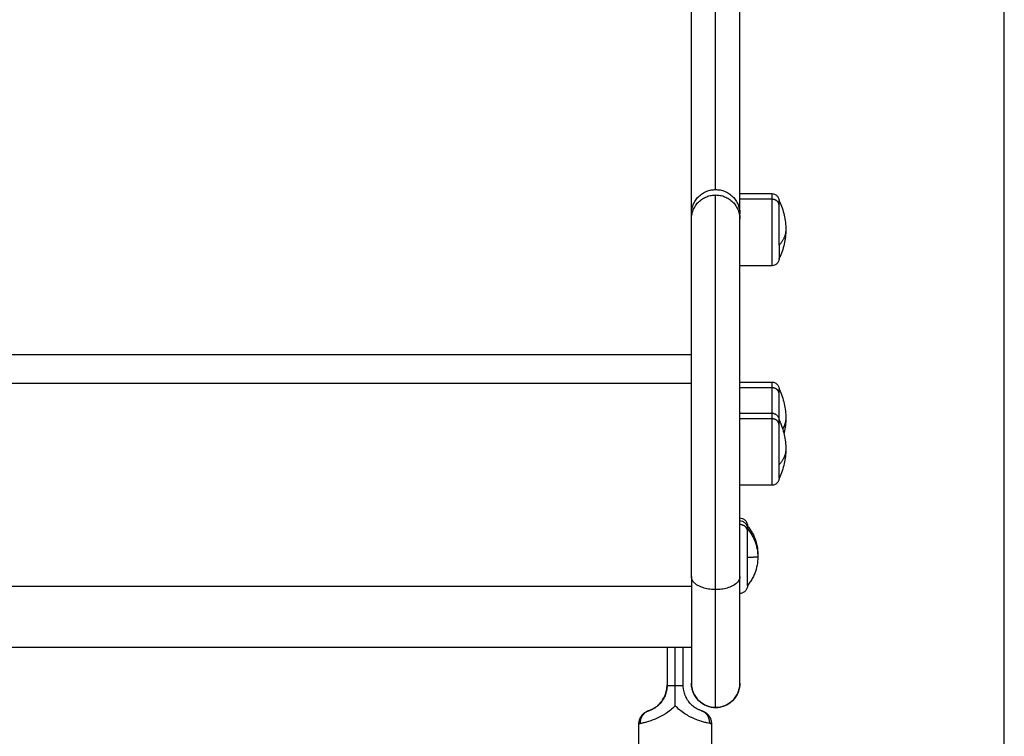
# Model space of a CAD drawing. Units: millimetres. Extents: x 9390.2 to 9405.8, y 8281.3 to 8297.6.
# Drawn here: x 9403.1 to 9403.4, y 8292.3 to 8292.6 of the extents above; entities that cross this region are included whole.
import ezdxf

# ---------------------------------------------------------------- set-up
doc = ezdxf.new("R2010")
doc.units = ezdxf.units.MM
doc.layers.add('Make2D$Visible$Curves', color=7, linetype='Continuous')
doc.layers.add('Make2D$Visible$Tangents', color=8, linetype='Continuous')

# ---------------------------------------------------------------- blocks, each defined once
blk = doc.blocks.new('s-198_b-b')
at = {"layer": 'Make2D$Visible$Curves', "lineweight": -3}
for points, degree in [([(9407.40456, 8270.08488), (9407.40456, 8270.43677), (9407.40456, 8270.78867)], 2), ([(9407.30656, 8270.33224), (9407.31251, 8270.33224), (9407.31846, 8270.33224)], 2), ([(9407.28856, 8270.32275), (9407.28856, 8270.32375), (9407.28856, 8270.32475)], 2), ([(9407.30656, 8270.32275), (9407.30656, 8270.32375), (9407.30656, 8270.32475)], 2), ([(9407.31846, 8270.30554), (9407.31251, 8270.30554), (9407.30656, 8270.30554)], 2), ([(9407.30656, 8270.26237), (9407.31251, 8270.26237), (9407.31846, 8270.26237)], 2), ([(9407.30656, 8270.25086), (9407.31251, 8270.25086), (9407.31846, 8270.25086)], 2), ([(9407.31846, 8270.22416), (9407.31251, 8270.22416), (9407.30656, 8270.22416)], 2), ([(9407.28856, 8270.16401), (9407.00356, 8270.16401), (9406.71856, 8270.16401)], 2), ([(9407.27956, 8270.16401), (9407.27956, 8270.15697), (9407.27956, 8270.14993)], 2), ([(9407.28256, 8270.14989), (9407.28256, 8270.15695), (9407.28256, 8270.16401)], 2), ([(9407.28556, 8270.14993), (9407.28556, 8270.15697), (9407.28556, 8270.16401)], 2), ([(9407.26911, 8270.06502), (9407.26911, 8270.10037), (9407.26911, 8270.13572)], 2), ([(9407.29556, 8270.13585), (9407.29586, 8270.13578), (9407.29601, 8270.13574), (9407.29601, 8270.13572)], 3), ([(9407.29601, 8270.13572), (9407.29601, 8270.10037), (9407.29601, 8270.06502)], 2)]:
    blk.add_open_spline(points, degree=degree, dxfattribs=at)
for points, weights in [([(9407.28856, 8270.32475), (9407.28856, 8270.32753), (9407.28856, 8270.53362)], [1, 0.919212515723, 1]), ([(9407.30656, 8270.32475), (9407.30656, 8270.32753), (9407.30656, 8270.53362)], [1, 0.919212515723, 1]), ([(9407.28856, 8270.32475), (9407.28856, 8270.33375), (9407.29756, 8270.33375)], [1, 0.70710680406, 1]), ([(9407.28856, 8270.32275), (9407.28856, 8270.33175), (9407.29756, 8270.33175)], [1, 0.707106781204, 1]), ([(9407.29756, 8270.33375), (9407.30656, 8270.33375), (9407.30656, 8270.32475)], [1, 0.707106803443, 1]), ([(9407.29756, 8270.33175), (9407.30656, 8270.33175), (9407.30656, 8270.32275)], [1, 0.707106781204, 1]), ([(9407.32106, 8270.32795), (9407.32106, 8270.32964), (9407.32106, 8270.32964)], [1, 0.959928153688, 1]), ([(9407.32106, 8270.31311), (9407.32106, 8270.32217), (9407.32106, 8270.32795)], [1, 0.707106781187, 1]), ([(9407.32106, 8270.31311), (9407.32106, 8270.30814), (9407.32106, 8270.30814)], [1, 0.876935704358, 1]), ([(9407.32106, 8270.25809), (9407.32106, 8270.25977), (9407.32106, 8270.25977)], [1, 0.959928153688, 1]), ([(9407.32106, 8270.24826), (9407.32106, 8270.25464), (9407.32106, 8270.25809)], [0.871606323944, 0.80213558357, 1]), ([(9407.32106, 8270.24657), (9407.32106, 8270.24826), (9407.32106, 8270.24826)], [1, 0.959928153688, 1]), ([(9407.30938, 8270.20799), (9407.30938, 8270.20904), (9407.30938, 8270.20904)], [0.855780519721, 0.845863603612, 0.880104533536]), ([(9407.30938, 8270.20691), (9407.30938, 8270.20799), (9407.30938, 8270.20799)], [1, 0.912196470062, 0.877036425015]), ([(9407.31314, 8270.19853), (9407.31318, 8270.19853), (9407.31318, 8270.19854)], [0.989956880018, 0.994465170848, 1]), ([(9407.28856, 8270.1903), (9407.28856, 8270.15075), (9407.28856, 8270.15075)], [1, 0.877532067309, 1]), ([(9407.30656, 8270.15075), (9407.30656, 8270.15075), (9407.30656, 8270.1903)], [1, 0.877532067309, 1]), ([(9407.28856, 8270.15075), (9407.28857, 8270.14176), (9407.29756, 8270.14176)], [0.999603274035, 0.707305280379, 1]), ([(9407.29756, 8270.14176), (9407.30655, 8270.14176), (9407.30656, 8270.15075)], [1, 0.707306233694, 0.999601370773]), ([(9407.27262, 8270.14052), (9407.26948, 8270.13933), (9407.26956, 8270.13585)], [1, 0.820000729958, 1]), ([(9407.27278, 8270.14057), (9407.2727, 8270.14055), (9407.27262, 8270.14052)], [1, 0.999843707416, 1]), ([(9407.2925, 8270.14052), (9407.29242, 8270.14055), (9407.29234, 8270.14057)], [1, 0.999843717434, 1])]:
    blk.add_rational_spline(points, weights, degree=2, dxfattribs=at)
for points, knots in [([(9407.31846, 8270.33224), (9407.31879, 8270.33224), (9407.31911, 8270.33218), (9407.31975, 8270.33193), (9407.32005, 8270.33173), (9407.3203, 8270.33148), (9407.32055, 8270.33123), (9407.32075, 8270.33093), (9407.32094, 8270.33044), (9407.32099, 8270.33028), (9407.32103, 8270.33006), (9407.32104, 8270.33001), (9407.32105, 8270.3299), (9407.32105, 8270.32985), (9407.32106, 8270.32977), (9407.32106, 8270.32975), (9407.32106, 8270.32971), (9407.32106, 8270.3297), (9407.32106, 8270.32968), (9407.32106, 8270.32967), (9407.32106, 8270.32966), (9407.32106, 8270.32966), (9407.32106, 8270.32965), (9407.32106, 8270.32965), (9407.32106, 8270.32964)], [0, 0, 0, 0, 0.98636, 0.98636, 2.055245, 2.055245, 2.055245, 3.124821, 3.124821, 3.631088, 3.631088, 3.793526, 3.793526, 3.952543, 3.952543, 4.030247, 4.030247, 4.069098, 4.069098, 4.088524, 4.088524, 4.098238, 4.098238, 4.105523, 4.105523, 4.105523, 4.105523]), ([(9407.32106, 8270.32964), (9407.32108, 8270.32961), (9407.3211, 8270.32957), (9407.32112, 8270.32953), (9407.32193, 8270.32785), (9407.32255, 8270.32608), (9407.32336, 8270.32249), (9407.32356, 8270.3207), (9407.32356, 8270.31889)], [27.158997, 27.158997, 27.158997, 27.158997, 27.282855, 27.282855, 27.282855, 32.90469, 32.90469, 38.316062, 38.316062, 38.316062, 38.316062]), ([(9407.32356, 8270.31889), (9407.32356, 8270.31709), (9407.32336, 8270.3153), (9407.32255, 8270.31171), (9407.32193, 8270.30994), (9407.32112, 8270.30825), (9407.3211, 8270.30822), (9407.32108, 8270.30818), (9407.32106, 8270.30814)], [38.316062, 38.316062, 38.316062, 38.316062, 43.727434, 43.727434, 49.34927, 49.34927, 49.34927, 49.473128, 49.473128, 49.473128, 49.473128]), ([(9407.32106, 8270.30814), (9407.32106, 8270.30814), (9407.32106, 8270.30814), (9407.32106, 8270.30813), (9407.32106, 8270.30813), (9407.32106, 8270.30812), (9407.32106, 8270.30811), (9407.32106, 8270.30809), (9407.32106, 8270.30808), (9407.32106, 8270.30804), (9407.32106, 8270.30801), (9407.32105, 8270.30794), (9407.32105, 8270.30788), (9407.32104, 8270.30778), (9407.32103, 8270.30772), (9407.32099, 8270.3075), (9407.32094, 8270.30734), (9407.32075, 8270.30686), (9407.32055, 8270.30656), (9407.3203, 8270.30631), (9407.32005, 8270.30605), (9407.31975, 8270.30586), (9407.31911, 8270.30561), (9407.31879, 8270.30554), (9407.31846, 8270.30554)], [0, 0, 0, 0, 0.007284, 0.007284, 0.016997, 0.016997, 0.036421, 0.036421, 0.075271, 0.075271, 0.152975, 0.152975, 0.311993, 0.311993, 0.474431, 0.474431, 0.980699, 0.980699, 2.050277, 2.050277, 2.050277, 3.119163, 3.119163, 4.105523, 4.105523, 4.105523, 4.105523]), ([(9407.31846, 8270.26237), (9407.31879, 8270.26237), (9407.31911, 8270.26231), (9407.31975, 8270.26206), (9407.32005, 8270.26186), (9407.3203, 8270.26161), (9407.32055, 8270.26136), (9407.32075, 8270.26106), (9407.32094, 8270.26057), (9407.32099, 8270.26041), (9407.32103, 8270.26019), (9407.32104, 8270.26014), (9407.32105, 8270.26003), (9407.32105, 8270.25998), (9407.32106, 8270.2599), (9407.32106, 8270.25988), (9407.32106, 8270.25984), (9407.32106, 8270.25983), (9407.32106, 8270.25981), (9407.32106, 8270.2598), (9407.32106, 8270.25979), (9407.32106, 8270.25979), (9407.32106, 8270.25978), (9407.32106, 8270.25978), (9407.32106, 8270.25977)], [0, 0, 0, 0, 0.98636, 0.98636, 2.055245, 2.055245, 2.055245, 3.124821, 3.124821, 3.631088, 3.631088, 3.793526, 3.793526, 3.952543, 3.952543, 4.030247, 4.030247, 4.069098, 4.069098, 4.088524, 4.088524, 4.098238, 4.098238, 4.105523, 4.105523, 4.105523, 4.105523]), ([(9407.32106, 8270.25977), (9407.32108, 8270.25974), (9407.3211, 8270.2597), (9407.32112, 8270.25966), (9407.32193, 8270.25798), (9407.32255, 8270.25621), (9407.32336, 8270.25262), (9407.32356, 8270.25083), (9407.32356, 8270.24902)], [27.158997, 27.158997, 27.158997, 27.158997, 27.282855, 27.282855, 27.282855, 32.90469, 32.90469, 38.316062, 38.316062, 38.316062, 38.316062]), ([(9407.31846, 8270.25086), (9407.31879, 8270.25086), (9407.31911, 8270.25079), (9407.31975, 8270.25054), (9407.32005, 8270.25034), (9407.3203, 8270.25009), (9407.32055, 8270.24984), (9407.32075, 8270.24954), (9407.32094, 8270.24906), (9407.32099, 8270.24889), (9407.32103, 8270.24868), (9407.32104, 8270.24862), (9407.32105, 8270.24852), (9407.32105, 8270.24846), (9407.32106, 8270.24838), (9407.32106, 8270.24836), (9407.32106, 8270.24832), (9407.32106, 8270.24831), (9407.32106, 8270.24829), (9407.32106, 8270.24828), (9407.32106, 8270.24827), (9407.32106, 8270.24827), (9407.32106, 8270.24826), (9407.32106, 8270.24826), (9407.32106, 8270.24826)], [0, 0, 0, 0, 0.98636, 0.98636, 2.055245, 2.055245, 2.055245, 3.124821, 3.124821, 3.631088, 3.631088, 3.793526, 3.793526, 3.952543, 3.952543, 4.030247, 4.030247, 4.069098, 4.069098, 4.088524, 4.088524, 4.098238, 4.098238, 4.105523, 4.105523, 4.105523, 4.105523]), ([(9407.32106, 8270.24826), (9407.32108, 8270.24822), (9407.3211, 8270.24818), (9407.32112, 8270.24814), (9407.32193, 8270.24646), (9407.32255, 8270.24469), (9407.32336, 8270.2411), (9407.32356, 8270.23931), (9407.32356, 8270.23751)], [27.158997, 27.158997, 27.158997, 27.158997, 27.282855, 27.282855, 27.282855, 32.90469, 32.90469, 38.316062, 38.316062, 38.316062, 38.316062]), ([(9407.32356, 8270.24902), (9407.32356, 8270.24722), (9407.32336, 8270.24543), (9407.32293, 8270.24353), (9407.3229, 8270.2434), (9407.32287, 8270.24326)], [38.316062, 38.316062, 38.316062, 38.316062, 43.727434, 43.727434, 44.142506, 44.142506, 44.142506, 44.142506]), ([(9407.32356, 8270.23751), (9407.32356, 8270.2357), (9407.32336, 8270.23391), (9407.32255, 8270.23032), (9407.32193, 8270.22855), (9407.32112, 8270.22687), (9407.3211, 8270.22683), (9407.32108, 8270.22679), (9407.32106, 8270.22676)], [38.316062, 38.316062, 38.316062, 38.316062, 43.727434, 43.727434, 49.34927, 49.34927, 49.34927, 49.473128, 49.473128, 49.473128, 49.473128]), ([(9407.32106, 8270.22676), (9407.32106, 8270.22675), (9407.32106, 8270.22675), (9407.32106, 8270.22674), (9407.32106, 8270.22674), (9407.32106, 8270.22673), (9407.32106, 8270.22672), (9407.32106, 8270.2267), (9407.32106, 8270.22669), (9407.32106, 8270.22665), (9407.32106, 8270.22663), (9407.32105, 8270.22655), (9407.32105, 8270.22649), (9407.32104, 8270.22639), (9407.32103, 8270.22634), (9407.32099, 8270.22612), (9407.32094, 8270.22595), (9407.32075, 8270.22547), (9407.32055, 8270.22517), (9407.3203, 8270.22492), (9407.32005, 8270.22467), (9407.31975, 8270.22447), (9407.31911, 8270.22422), (9407.31879, 8270.22416), (9407.31846, 8270.22416)], [0, 0, 0, 0, 0.007284, 0.007284, 0.016997, 0.016997, 0.036421, 0.036421, 0.075271, 0.075271, 0.152975, 0.152975, 0.311993, 0.311993, 0.474431, 0.474431, 0.980699, 0.980699, 2.050277, 2.050277, 2.050277, 3.119163, 3.119163, 4.105523, 4.105523, 4.105523, 4.105523]), ([(9407.30656, 8270.21203), (9407.30688, 8270.21201), (9407.30719, 8270.21195), (9407.30786, 8270.21168), (9407.30821, 8270.21145), (9407.3085, 8270.21116), (9407.30879, 8270.21087), (9407.30902, 8270.21052), (9407.30924, 8270.20996), (9407.30929, 8270.20978), (9407.30934, 8270.20952), (9407.30935, 8270.20946), (9407.30936, 8270.20934), (9407.30937, 8270.20928), (9407.30937, 8270.20919), (9407.30938, 8270.20916), (9407.30938, 8270.20911), (9407.30938, 8270.2091), (9407.30938, 8270.20908), (9407.30938, 8270.20907), (9407.30938, 8270.20906), (9407.30938, 8270.20905), (9407.30938, 8270.20905), (9407.30938, 8270.20904), (9407.30938, 8270.20904)], [0.184431, 0.184431, 0.184431, 0.184431, 1.138108, 1.138108, 2.371437, 2.371437, 2.371437, 3.605563, 3.605563, 4.189717, 4.189717, 4.377145, 4.377145, 4.560627, 4.560627, 4.650285, 4.650285, 4.695113, 4.695113, 4.717528, 4.717528, 4.728736, 4.728736, 4.737142, 4.737142, 4.737142, 4.737142]), ([(9407.30656, 8270.21098), (9407.30688, 8270.21096), (9407.30719, 8270.21089), (9407.30786, 8270.21063), (9407.30821, 8270.2104), (9407.3085, 8270.21011), (9407.30879, 8270.20982), (9407.30902, 8270.20947), (9407.30924, 8270.20891), (9407.30929, 8270.20873), (9407.30934, 8270.20847), (9407.30935, 8270.20841), (9407.30936, 8270.20829), (9407.30937, 8270.20823), (9407.30937, 8270.20814), (9407.30938, 8270.20811), (9407.30938, 8270.20806), (9407.30938, 8270.20805), (9407.30938, 8270.20803), (9407.30938, 8270.20802), (9407.30938, 8270.20801), (9407.30938, 8270.208), (9407.30938, 8270.208), (9407.30938, 8270.20799), (9407.30938, 8270.20799)], [0.18443, 0.18443, 0.18443, 0.18443, 1.138108, 1.138108, 2.371437, 2.371437, 2.371437, 3.605563, 3.605563, 4.189717, 4.189717, 4.377145, 4.377145, 4.560627, 4.560627, 4.650285, 4.650285, 4.695113, 4.695113, 4.717528, 4.717528, 4.728736, 4.728736, 4.737142, 4.737142, 4.737142, 4.737142]), ([(9407.30938, 8270.20904), (9407.30942, 8270.20899), (9407.30946, 8270.20893), (9407.30986, 8270.20844), (9407.31019, 8270.20799), (9407.31081, 8270.20705), (9407.31109, 8270.20657), (9407.3116, 8270.20559), (9407.31182, 8270.20509), (9407.31203, 8270.20458), (9407.31242, 8270.20359), (9407.31271, 8270.20257), (9407.31309, 8270.20054), (9407.31318, 8270.19954), (9407.31318, 8270.19854)], [14.38709, 14.38709, 14.38709, 14.38709, 14.59236, 14.59236, 16.281987, 16.281987, 17.953064, 17.953064, 19.597427, 19.597427, 19.597427, 22.784859, 22.784859, 25.791557, 25.791557, 25.791557, 25.791557]), ([(9407.30938, 8270.20799), (9407.30942, 8270.20794), (9407.30946, 8270.20788), (9407.30986, 8270.20739), (9407.31019, 8270.20694), (9407.31081, 8270.206), (9407.31109, 8270.20552), (9407.3116, 8270.20454), (9407.31182, 8270.20404), (9407.31203, 8270.20353), (9407.31242, 8270.20254), (9407.31271, 8270.20152), (9407.31309, 8270.19949), (9407.31318, 8270.19849), (9407.31318, 8270.19749)], [14.38709, 14.38709, 14.38709, 14.38709, 14.59236, 14.59236, 16.281987, 16.281987, 17.953064, 17.953064, 19.597427, 19.597427, 19.597427, 22.784859, 22.784859, 25.791557, 25.791557, 25.791557, 25.791557]), ([(9407.31318, 8270.19749), (9407.31318, 8270.19649), (9407.31309, 8270.19549), (9407.31271, 8270.19346), (9407.31242, 8270.19244), (9407.31203, 8270.19145), (9407.31182, 8270.19094), (9407.3116, 8270.19044), (9407.31109, 8270.18946), (9407.31081, 8270.18898), (9407.31019, 8270.18804), (9407.30986, 8270.18758), (9407.30946, 8270.18709), (9407.30942, 8270.18704), (9407.30938, 8270.18699)], [25.791557, 25.791557, 25.791557, 25.791557, 28.798255, 28.798255, 31.985686, 31.985686, 31.985686, 33.63005, 33.63005, 35.301126, 35.301126, 36.990754, 36.990754, 37.196024, 37.196024, 37.196024, 37.196024]), ([(9407.30938, 8270.18699), (9407.30938, 8270.18699), (9407.30938, 8270.18698), (9407.30938, 8270.18697), (9407.30938, 8270.18697), (9407.30938, 8270.18696), (9407.30938, 8270.18695), (9407.30938, 8270.18693), (9407.30938, 8270.18691), (9407.30938, 8270.18687), (9407.30937, 8270.18684), (9407.30937, 8270.18675), (9407.30936, 8270.18669), (9407.30935, 8270.18657), (9407.30934, 8270.1865), (9407.30929, 8270.18625), (9407.30924, 8270.18606), (9407.30902, 8270.1855), (9407.30879, 8270.18516), (9407.3085, 8270.18487), (9407.30821, 8270.18458), (9407.30786, 8270.18435), (9407.30719, 8270.18408), (9407.30688, 8270.18401), (9407.30656, 8270.18399)], [0, 0, 0, 0, 0.008405, 0.008405, 0.019611, 0.019611, 0.042025, 0.042025, 0.086851, 0.086851, 0.17651, 0.17651, 0.359992, 0.359992, 0.54742, 0.54742, 1.131576, 1.131576, 2.365705, 2.365705, 2.365705, 3.599034, 3.599034, 4.552707, 4.552707, 4.552707, 4.552707]), ([(9407.27278, 8270.14057), (9407.2729, 8270.14062), (9407.27307, 8270.14068), (9407.2734, 8270.14083), (9407.27353, 8270.14088), (9407.27381, 8270.14102), (9407.27397, 8270.14109), (9407.2743, 8270.14127), (9407.27449, 8270.14138), (9407.27488, 8270.14162), (9407.27509, 8270.14175), (9407.27552, 8270.14206), (9407.27574, 8270.14223), (9407.27608, 8270.14251), (9407.2762, 8270.14261), (9407.27642, 8270.14282), (9407.27654, 8270.14293), (9407.27687, 8270.14327), (9407.27708, 8270.1435), (9407.27749, 8270.144), (9407.27769, 8270.14427), (9407.27824, 8270.14509), (9407.27855, 8270.14567), (9407.27905, 8270.14687), (9407.27924, 8270.1475), (9407.2795, 8270.14879), (9407.27956, 8270.14944), (9407.27956, 8270.1501)], [0, 0, 0, 0, 1.975422, 1.975422, 2.963133, 2.963133, 3.950844, 3.950844, 4.938555, 4.938555, 5.926266, 5.926266, 6.913977, 6.913977, 7.407833, 7.407833, 7.901688, 7.901688, 8.889399, 8.889399, 9.87711, 9.87711, 11.852532, 11.852532, 13.827954, 13.827954, 15.803377, 15.803377, 15.803377, 15.803377]), ([(9407.27956, 8270.14993), (9407.27956, 8270.14927), (9407.2795, 8270.14862), (9407.27924, 8270.14733), (9407.27905, 8270.1467), (9407.27855, 8270.14549), (9407.27824, 8270.14492), (9407.27769, 8270.1441), (9407.27749, 8270.14383), (9407.27708, 8270.14333), (9407.27687, 8270.1431), (9407.27654, 8270.14277), (9407.27642, 8270.14266), (9407.2762, 8270.14245), (9407.27608, 8270.14235), (9407.27574, 8270.14207), (9407.27552, 8270.14191), (9407.27509, 8270.14161), (9407.27488, 8270.14148), (9407.27449, 8270.14125), (9407.2743, 8270.14115), (9407.27397, 8270.14098), (9407.27381, 8270.14091), (9407.27353, 8270.14079), (9407.2734, 8270.14074), (9407.27307, 8270.14061), (9407.2729, 8270.14056), (9407.27278, 8270.14053)], [0, 0, 0, 0, 1.975422, 1.975422, 3.950844, 3.950844, 5.926266, 5.926266, 6.913977, 6.913977, 7.901688, 7.901688, 8.395544, 8.395544, 8.889399, 8.889399, 9.87711, 9.87711, 10.864821, 10.864821, 11.852532, 11.852532, 12.840243, 12.840243, 13.827954, 13.827954, 15.803377, 15.803377, 15.803377, 15.803377]), ([(9407.28256, 8270.1424), (9407.28256, 8270.14302), (9407.28256, 8270.14365), (9407.28256, 8270.1449), (9407.28256, 8270.14552), (9407.28256, 8270.14676), (9407.28256, 8270.14739), (9407.28256, 8270.14863), (9407.28256, 8270.14926), (9407.28256, 8270.14989)], [-7.520299, -7.520299, -7.520299, -7.520299, -5.640224, -5.640224, -3.760149, -3.760149, -1.880075, -1.880075, 0, 0, 0, 0]), ([(9407.29226, 8270.14055), (9407.29213, 8270.14059), (9407.29194, 8270.14065), (9407.29158, 8270.14079), (9407.29145, 8270.14085), (9407.29116, 8270.14098), (9407.291, 8270.14106), (9407.29065, 8270.14124), (9407.29046, 8270.14134), (9407.29007, 8270.14159), (9407.28986, 8270.14172), (9407.28944, 8270.14203), (9407.28921, 8270.14221), (9407.28877, 8270.14259), (9407.28856, 8270.14279), (9407.28813, 8270.14324), (9407.28792, 8270.14348), (9407.28752, 8270.14397), (9407.28734, 8270.14423), (9407.287, 8270.14476), (9407.28684, 8270.14503), (9407.28654, 8270.1456), (9407.28641, 8270.14589), (9407.28605, 8270.14678), (9407.28587, 8270.14739), (9407.28568, 8270.14833), (9407.28564, 8270.14865), (9407.28558, 8270.14929), (9407.28556, 8270.14961), (9407.28556, 8270.14993)], [0, 0, 0, 0, 1.922815, 1.922815, 2.884223, 2.884223, 3.845631, 3.845631, 4.807038, 4.807038, 5.768446, 5.768446, 6.729854, 6.729854, 7.691262, 7.691262, 8.652669, 8.652669, 9.614077, 9.614077, 10.575485, 10.575485, 11.536892, 11.536892, 13.459708, 13.459708, 14.421115, 14.421115, 15.382523, 15.382523, 15.382523, 15.382523]), ([(9407.29756, 8270.14175), (9407.29643, 8270.14175), (9407.2953, 8270.14197), (9407.29311, 8270.14284), (9407.29207, 8270.14352), (9407.2912, 8270.14439), (9407.29033, 8270.14526), (9407.28965, 8270.1463), (9407.28898, 8270.14798), (9407.28882, 8270.14854), (9407.28868, 8270.1493), (9407.28865, 8270.14949), (9407.2886, 8270.14985), (9407.28859, 8270.15004), (9407.28857, 8270.15031), (9407.28857, 8270.1504), (9407.28856, 8270.15053), (9407.28856, 8270.15058), (9407.28856, 8270.15064), (9407.28856, 8270.15067), (9407.28856, 8270.1507), (9407.28856, 8270.15071), (9407.28856, 8270.15073), (9407.28856, 8270.15073), (9407.28856, 8270.15074), (9407.28856, 8270.15075), (9407.28856, 8270.15075)], [0, 0, 0, 0, 3.414323, 3.414323, 7.114311, 7.114311, 7.114311, 10.814497, 10.814497, 12.565921, 12.565921, 13.127874, 13.127874, 13.677993, 13.677993, 13.94681, 13.94681, 14.081214, 14.081214, 14.148419, 14.148419, 14.182022, 14.182022, 14.198824, 14.198824, 14.211425, 14.211425, 14.211425, 14.211425]), ([(9407.30656, 8270.15075), (9407.30656, 8270.15075), (9407.30656, 8270.15074), (9407.30656, 8270.15073), (9407.30656, 8270.15073), (9407.30656, 8270.15071), (9407.30656, 8270.1507), (9407.30656, 8270.15067), (9407.30656, 8270.15064), (9407.30656, 8270.15058), (9407.30656, 8270.15053), (9407.30655, 8270.1504), (9407.30655, 8270.15031), (9407.30653, 8270.15004), (9407.30652, 8270.14985), (9407.30647, 8270.14949), (9407.30644, 8270.1493), (9407.3063, 8270.14854), (9407.30614, 8270.14798), (9407.30548, 8270.1463), (9407.30479, 8270.14526), (9407.30392, 8270.14439), (9407.30306, 8270.14352), (9407.30202, 8270.14284), (9407.29982, 8270.14197), (9407.29869, 8270.14175), (9407.29756, 8270.14175)], [0, 0, 0, 0, 0.0126, 0.0126, 0.0294, 0.0294, 0.062999, 0.062999, 0.130199, 0.130199, 0.264598, 0.264598, 0.533415, 0.533415, 1.083535, 1.083535, 1.645489, 1.645489, 3.396918, 3.396918, 7.097114, 7.097114, 7.097114, 10.797102, 10.797102, 14.211425, 14.211425, 14.211425, 14.211425]), ([(9407.26911, 8270.13572), (9407.26911, 8270.13598), (9407.26913, 8270.13623), (9407.26919, 8270.13665), (9407.26923, 8270.13682), (9407.26929, 8270.13707), (9407.26932, 8270.13715), (9407.2694, 8270.13741), (9407.26946, 8270.13757), (9407.26957, 8270.13782), (9407.26961, 8270.1379), (9407.26973, 8270.13814), (9407.26982, 8270.1383), (9407.26997, 8270.13853), (9407.27002, 8270.1386), (9407.27008, 8270.13868), (9407.27013, 8270.13875), (9407.27018, 8270.13882), (9407.2703, 8270.13896), (9407.27036, 8270.13903), (9407.27048, 8270.13916), (9407.27054, 8270.13923), (9407.27067, 8270.13936), (9407.27074, 8270.13942), (9407.27087, 8270.13954), (9407.27094, 8270.13959), (9407.27108, 8270.1397), (9407.27115, 8270.13976), (9407.27126, 8270.13983), (9407.2713, 8270.13986), (9407.27137, 8270.13991), (9407.27141, 8270.13993), (9407.27148, 8270.13998), (9407.27152, 8270.14), (9407.2716, 8270.14005), (9407.27164, 8270.14007), (9407.27169, 8270.1401), (9407.2717, 8270.14011), (9407.27178, 8270.14015), (9407.27184, 8270.14018), (9407.27194, 8270.14023), (9407.27196, 8270.14024), (9407.27205, 8270.14028), (9407.2721, 8270.14031), (9407.27215, 8270.14033), (9407.27215, 8270.14033), (9407.27219, 8270.14034), (9407.27222, 8270.14036), (9407.27227, 8270.14038), (9407.2723, 8270.14039), (9407.27234, 8270.14041), (9407.27236, 8270.14041), (9407.27242, 8270.14044), (9407.27245, 8270.14045), (9407.2725, 8270.14047), (9407.27251, 8270.14047), (9407.27256, 8270.14049), (9407.27259, 8270.1405), (9407.27262, 8270.14052)], [0.00001, 0.00001, 0.00001, 0.00001, 0.755114, 0.755114, 1.275221, 1.275221, 1.539348, 1.539348, 2.07429, 2.07429, 2.344302, 2.344302, 2.88775, 2.88775, 3.160336, 3.160336, 3.160336, 3.433151, 3.433151, 3.705725, 3.705725, 3.977742, 3.977742, 4.248946, 4.248946, 4.519197, 4.519197, 4.789046, 4.789046, 4.924669, 4.924669, 5.060257, 5.060257, 5.198245, 5.198245, 5.336252, 5.336252, 5.38508, 5.38508, 5.632686, 5.632686, 5.7513, 5.7513, 6.003838, 6.003838, 6.018519, 6.018519, 6.217878, 6.217878, 6.417433, 6.417433, 6.610381, 6.610381, 6.979536, 6.979536, 7.165355, 7.165355, 7.531262, 7.531262, 7.531262, 7.531262]), ([(9407.27278, 8270.14053), (9407.27266, 8270.14049), (9407.27259, 8270.14048), (9407.27259, 8270.1405), (9407.27266, 8270.14052), (9407.27278, 8270.14057)], [0, 0, 0, 0, 2.182748, 2.182748, 4.365495, 4.365495, 4.365495, 4.365495]), ([(9407.29234, 8270.14057), (9407.29248, 8270.14052), (9407.29254, 8270.14049), (9407.29251, 8270.14048), (9407.29243, 8270.1405), (9407.29226, 8270.14055)], [0, 0, 0, 0, 2.391308, 2.391308, 4.782617, 4.782617, 4.782617, 4.782617]), ([(9407.2925, 8270.14052), (9407.29252, 8270.14051), (9407.29253, 8270.1405), (9407.29256, 8270.14049), (9407.29257, 8270.14049), (9407.29259, 8270.14048), (9407.29261, 8270.14047), (9407.29263, 8270.14046), (9407.29264, 8270.14046), (9407.29268, 8270.14045), (9407.29271, 8270.14044), (9407.29277, 8270.14041), (9407.2928, 8270.1404), (9407.29285, 8270.14038), (9407.29288, 8270.14037), (9407.29291, 8270.14035), (9407.29297, 8270.14033), (9407.29299, 8270.14032), (9407.29304, 8270.1403), (9407.29307, 8270.14028), (9407.29314, 8270.14025), (9407.29317, 8270.14023), (9407.29329, 8270.14018), (9407.29337, 8270.14014), (9407.2935, 8270.14006), (9407.29356, 8270.14003), (9407.29363, 8270.13998), (9407.29365, 8270.13997), (9407.29371, 8270.13993), (9407.29375, 8270.13991), (9407.29382, 8270.13986), (9407.29386, 8270.13983), (9407.29397, 8270.13976), (9407.29404, 8270.1397), (9407.29418, 8270.13959), (9407.29425, 8270.13954), (9407.29438, 8270.13942), (9407.29445, 8270.13936), (9407.29458, 8270.13923), (9407.29464, 8270.13916), (9407.29476, 8270.13903), (9407.29482, 8270.13896), (9407.29494, 8270.13882), (9407.29499, 8270.13875), (9407.29505, 8270.13868), (9407.2951, 8270.1386), (9407.29515, 8270.13853), (9407.2953, 8270.1383), (9407.29539, 8270.13814), (9407.29551, 8270.1379), (9407.29555, 8270.13782), (9407.29566, 8270.13757), (9407.29572, 8270.13741), (9407.2958, 8270.13715), (9407.29583, 8270.13707), (9407.29589, 8270.13682), (9407.29593, 8270.13665), (9407.29599, 8270.13623), (9407.29601, 8270.13598), (9407.29601, 8270.13572)], [0, 0, 0, 0, 0.202533, 0.202533, 0.304184, 0.304184, 0.508485, 0.508485, 0.611251, 0.611251, 0.917297, 0.917297, 1.232253, 1.232253, 1.232253, 1.456956, 1.456956, 1.579228, 1.579228, 1.714356, 1.714356, 1.880937, 1.880937, 2.179254, 2.179254, 2.379873, 2.379873, 2.456225, 2.456225, 2.592127, 2.592127, 2.72806, 2.72806, 2.998511, 2.998511, 3.269518, 3.269518, 3.54143, 3.54143, 3.81413, 3.81413, 4.087372, 4.087372, 4.360811, 4.360811, 4.360811, 4.633431, 4.633431, 5.176931, 5.176931, 5.446966, 5.446966, 5.981945, 5.981945, 6.246087, 6.246087, 6.766222, 6.766222, 7.521075, 7.521075, 7.521075, 7.521075]), ([(9407.26911, 8270.13572), (9407.26911, 8270.13573), (9407.26915, 8270.13574), (9407.2693, 8270.13579), (9407.26941, 8270.13581), (9407.26956, 8270.13585)], [0, 0, 0, 0, 1.746615, 1.746615, 3.493229, 3.493229, 3.493229, 3.493229])]:
    blk.add_open_spline(points, degree=3, knots=knots, dxfattribs=at)
for points, weights, knots in [([(9407.28856, 8270.1903), (9407.28856, 8270.23298), (9407.28856, 8270.27761), (9407.28856, 8270.32223), (9407.28856, 8270.32275)], [1, 0.861390997106, 1, 0.861390997106, 1], [-183.281303, -183.281303, -183.281303, -91.640652, -91.640652, 0, 0, 0]), ([(9407.30656, 8270.1903), (9407.30656, 8270.23298), (9407.30656, 8270.27761), (9407.30656, 8270.32223), (9407.30656, 8270.32275)], [1, 0.861390997106, 1, 0.861390997106, 1], [0, 0, 0, 91.640652, 91.640652, 183.281303, 183.281303, 183.281303]), ([(9407.32106, 8270.22676), (9407.32106, 8270.22676), (9407.32106, 8270.23449), (9407.32106, 8270.24223), (9407.32106, 8270.24657)], [1, 0.800076937783, 1, 0.800076937783, 1], [6.107088, 6.107088, 6.107088, 19.939604, 19.939604, 33.772121, 33.772121, 33.772121]), ([(9407.30938, 8270.18699), (9407.30938, 8270.18699), (9407.30938, 8270.19511), (9407.30938, 8270.20324), (9407.30938, 8270.20691)], [1, 0.783054640033, 1, 0.783054640033, 1], [4.794886, 4.794886, 4.794886, 18.890804, 18.890804, 32.986723, 32.986723, 32.986723])]:
    blk.add_rational_spline(points, weights, degree=2, knots=knots, dxfattribs=at)
at = {"layer": 'Make2D$Visible$Tangents', "lineweight": -3}
for points, weights in [([(9407.29756, 8270.33375), (9407.29756, 8270.33649), (9407.29756, 8270.53977)], [1, 0.919211554246, 1]), ([(9407.31846, 8270.33015), (9407.31846, 8270.33224), (9407.31846, 8270.33224)], [1, 0.959928153688, 1]), ([(9407.32106, 8270.32795), (9407.32106, 8270.33015), (9407.31846, 8270.33015)], [1, 0.707106781185, 1]), ([(9407.32356, 8270.31889), (9407.32356, 8270.31585), (9407.32106, 8270.31311)], [1, 0.974008027039, 1]), ([(9407.31846, 8270.26028), (9407.31846, 8270.26237), (9407.31846, 8270.26237)], [1, 0.959928153688, 1]), ([(9407.31846, 8270.25086), (9407.31846, 8270.25696), (9407.31846, 8270.26028)], [0.911188157449, 0.866653742749, 1]), ([(9407.32106, 8270.25809), (9407.32106, 8270.26028), (9407.31846, 8270.26028)], [1, 0.707106781185, 1]), ([(9407.31846, 8270.24876), (9407.31846, 8270.25086), (9407.31846, 8270.25086)], [1, 0.959928153688, 1]), ([(9407.32106, 8270.24657), (9407.32106, 8270.24876), (9407.31846, 8270.24876)], [1, 0.707106781185, 1]), ([(9407.32356, 8270.24902), (9407.32356, 8270.24696), (9407.32238, 8270.24499)], [1, 0.982246481616, 0.988745636585]), ([(9407.32356, 8270.23751), (9407.32356, 8270.23446), (9407.32106, 8270.23172)], [1, 0.974008027039, 1]), ([(9407.30938, 8270.20691), (9407.30938, 8270.20945), (9407.30656, 8270.2096)], [1, 0.719621935201, 0.97603922223]), ([(9407.31318, 8270.19749), (9407.31318, 8270.19743), (9407.30938, 8270.19738)], [1, 0.940315265291, 1]), ([(9407.29756, 8270.18544), (9407.28856, 8270.18544), (9407.28856, 8270.1903)], [1, 0.707106781187, 1]), ([(9407.30656, 8270.1903), (9407.30656, 8270.18544), (9407.29756, 8270.18544)], [1, 0.707106781187, 1]), ([(9407.29756, 8270.14175), (9407.29756, 8270.14175), (9407.29756, 8270.18544)], [1, 0.877532067311, 1]), ([(9407.27956, 8270.14993), (9407.27956, 8270.1499), (9407.28256, 8270.14989)], [1, 0.836660026534, 1]), ([(9407.28256, 8270.14989), (9407.28556, 8270.1499), (9407.28556, 8270.14993)], [1, 0.836660026534, 1]), ([(9407.27278, 8270.14053), (9407.26948, 8270.13939), (9407.26956, 8270.13578)], [1, 0.80975355195, 1]), ([(9407.29537, 8270.13582), (9407.29549, 8270.13941), (9407.29226, 8270.14055)], [1, 0.810683976354, 1])]:
    blk.add_rational_spline(points, weights, degree=2, dxfattribs=at)
for points, weights, knots in [([(9407.29756, 8270.18544), (9407.29756, 8270.23259), (9407.29756, 8270.28188), (9407.29756, 8270.33118), (9407.29756, 8270.33175)], [1, 0.861390997106, 1, 0.861390997106, 1], [0, 0, 0, 91.640652, 91.640652, 183.281303, 183.281303, 183.281303]), ([(9407.31846, 8270.30554), (9407.31846, 8270.30554), (9407.31846, 8270.31515), (9407.31846, 8270.32476), (9407.31846, 8270.33015)], [1, 0.800076937783, 1, 0.800076937783, 1], [6.107088, 6.107088, 6.107088, 19.939604, 19.939604, 33.772121, 33.772121, 33.772121]), ([(9407.31846, 8270.22416), (9407.31846, 8270.22416), (9407.31846, 8270.23376), (9407.31846, 8270.24337), (9407.31846, 8270.24876)], [1, 0.800076937783, 1, 0.800076937783, 1], [6.107088, 6.107088, 6.107088, 19.939604, 19.939604, 33.772121, 33.772121, 33.772121])]:
    blk.add_rational_spline(points, weights, degree=2, knots=knots, dxfattribs=at)
for points, degree in [([(9407.31846, 8270.33015), (9407.31251, 8270.33015), (9407.30656, 8270.33015)], 2), ([(9407.28856, 8270.27253), (9407.00356, 8270.27253), (9406.71856, 8270.27253)], 2), ([(9406.71856, 8270.26198), (9407.00356, 8270.26198), (9407.28856, 8270.26198)], 2), ([(9407.31846, 8270.26028), (9407.31251, 8270.26028), (9407.30656, 8270.26028)], 2), ([(9407.31846, 8270.24876), (9407.31251, 8270.24876), (9407.30656, 8270.24876)], 2), ([(9407.28856, 8270.18665), (9407.00356, 8270.18665), (9406.71856, 8270.18665)], 2), ([(9407.26956, 8270.13578), (9407.26926, 8270.13573), (9407.26911, 8270.13571), (9407.26911, 8270.13572)], 3)]:
    blk.add_open_spline(points, degree=degree, dxfattribs=at)
for points, knots in [([(9407.28256, 8270.1424), (9407.28202, 8270.1418), (9407.28141, 8270.14124), (9407.28017, 8270.14023), (9407.27953, 8270.13977), (9407.27854, 8270.13914), (9407.2782, 8270.13894), (9407.27753, 8270.13857), (9407.2772, 8270.13839), (9407.2762, 8270.13789), (9407.27555, 8270.1376), (9407.27461, 8270.13722), (9407.27429, 8270.1371), (9407.27369, 8270.13688), (9407.27341, 8270.13678), (9407.27257, 8270.13651), (9407.27206, 8270.13636), (9407.27136, 8270.13618), (9407.27115, 8270.13612), (9407.27074, 8270.13603), (9407.27056, 8270.13598), (9407.27022, 8270.13591), (9407.27006, 8270.13588), (9407.26979, 8270.13582), (9407.26967, 8270.1358), (9407.26956, 8270.13578)], [0, 0, 0, 0, 2.422792, 2.422792, 4.845584, 4.845584, 6.05698, 6.05698, 7.268376, 7.268376, 9.691167, 9.691167, 10.902563, 10.902563, 12.113959, 12.113959, 14.536751, 14.536751, 15.748147, 15.748147, 16.959543, 16.959543, 18.170939, 18.170939, 19.382335, 19.382335, 19.382335, 19.382335]), ([(9407.29537, 8270.13582), (9407.29513, 8270.13586), (9407.29483, 8270.13592), (9407.29411, 8270.13609), (9407.29369, 8270.13619), (9407.29276, 8270.13645), (9407.29225, 8270.1366), (9407.29141, 8270.13689), (9407.29113, 8270.13699), (9407.29054, 8270.13721), (9407.29023, 8270.13733), (9407.28962, 8270.13758), (9407.28931, 8270.13772), (9407.28868, 8270.13801), (9407.28836, 8270.13817), (9407.28739, 8270.13867), (9407.28674, 8270.13904), (9407.28547, 8270.13986), (9407.28484, 8270.14032), (9407.28365, 8270.1413), (9407.28308, 8270.14183), (9407.28256, 8270.1424)], [0, 0, 0, 0, 2.338725, 2.338725, 4.677451, 4.677451, 7.016176, 7.016176, 8.185539, 8.185539, 9.354902, 9.354902, 10.524264, 10.524264, 11.693627, 11.693627, 14.032352, 14.032352, 16.371078, 16.371078, 18.709803, 18.709803, 18.709803, 18.709803]), ([(9407.29601, 8270.13572), (9407.29601, 8270.13572), (9407.29596, 8270.13572), (9407.29574, 8270.13575), (9407.29558, 8270.13578), (9407.29537, 8270.13582)], [-4.169659, -4.169659, -4.169659, -4.169659, -2.085219, -2.085219, 0, 0, 0, 0])]:
    blk.add_open_spline(points, degree=3, knots=knots, dxfattribs=at)

msp = doc.modelspace()

# ---------------------------------------------------------------- block references
msp.add_blockref('s-198_b-b', (-3.9738, 22.16435))

doc.saveas('drawing.dxf')
